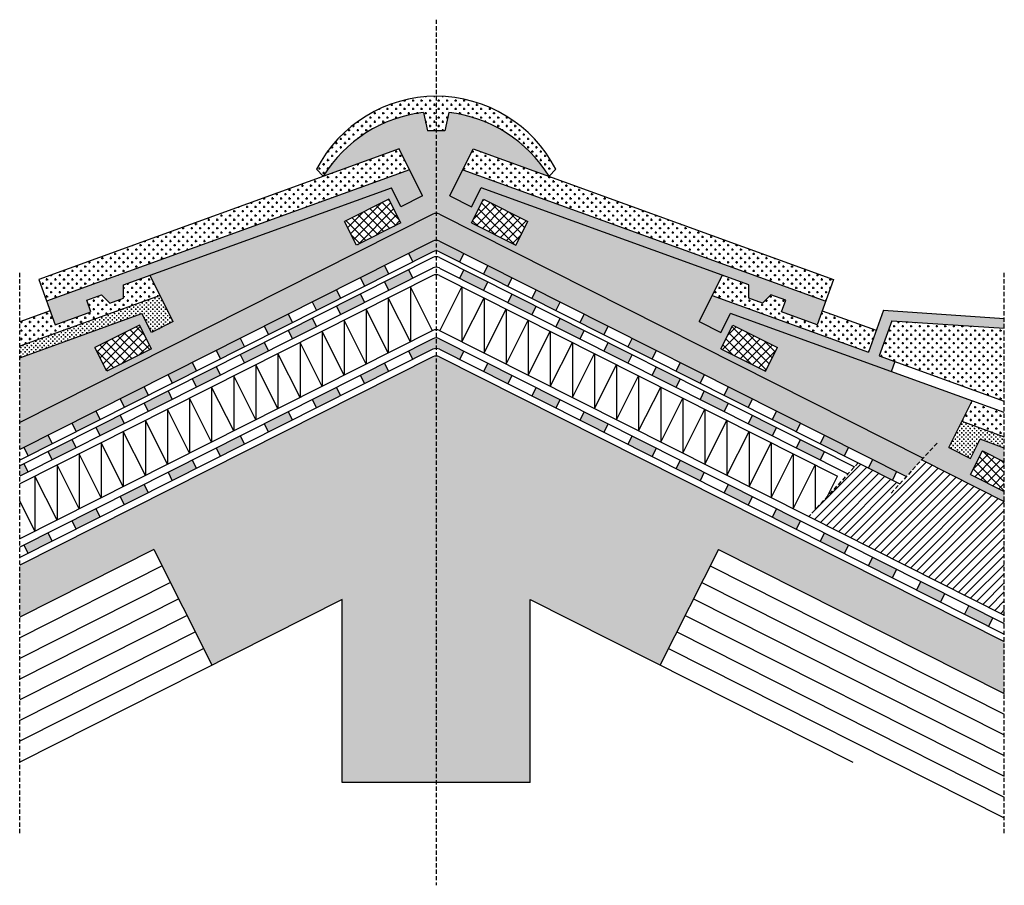
# Model space of a CAD drawing. Units: millimetres. Extents: x 1561 to 3030, y 545 to 1835.
import ezdxf

# ---------------------------------------------------------------- set-up
doc = ezdxf.new("R2010")
doc.units = ezdxf.units.MM
doc.linetypes.add('TRATTEGGIATA2', pattern=[9.525, 6.35, -3.175])
for name, color, linetype in [('C.A.', 3, 'Continuous'), ("camera d'aria", 4, 'Continuous'), ('elemento di colmo', 1, 'Continuous'), ('isolamento', 2, 'Continuous'), ('legno', 6, 'Continuous'), ('linee tratteggiate', 2, 'TRATTEGGIATA2'), ('membrane', 1, 'Continuous'), ('retino C.A.', 3, 'Continuous'), ('retino legno', 6, 'Continuous'), ('retino membrane', 1, 'TRATTEGGIATA2'), ('retino tegole', 1, 'Continuous'), ('retino trave falda', 5, 'Continuous'), ('soletta mista', 1, 'Continuous'), ('tegole', 1, 'Continuous'), ('trave di falda', 5, 'Continuous')]:
    doc.layers.add(name, color=color, linetype=linetype)

msp = doc.modelspace()

# ---------------------------------------------------------------- hatches: boundary and pattern name
at = {"layer": "camera d'aria"}
h = msp.add_hatch(color=256, dxfattribs=at)
h.paths.add_polyline_path([(2177.4, 1544.8, -0.117206), (2182.3, 1546), (2182.3, 1669.3), (2169.4, 1669.3), (2163.3, 1696.4, 0.23049), (2013.8, 1601.4), (2126.9, 1642.3), (2162.1, 1572.3), (2129.7, 1556), (2115.4, 1584.4), (1755.1, 1454.1), (1790, 1384.9), (1757.6, 1368.5), (1743.2, 1396.9), (1561.1, 1331), (1561.1, 1234.3)])
h.paths.add_polyline_path([(2045.5, 1533.8), (2111.9, 1567.2), (2129.7, 1531.9), (2063.3, 1498.5)], flags=16)
h.paths.add_polyline_path([(1757.6, 1344.4), (1691.2, 1311), (1673.4, 1346.3), (1739.8, 1379.7)], flags=16)
h = msp.add_hatch(color=256, dxfattribs=at)
h.paths.add_polyline_path([(2249.2, 1584.4), (2234.9, 1556), (2202.4, 1572.3), (2237.6, 1642.3), (2350.7, 1601.4, 0.23049), (2201.2, 1696.4), (2195.2, 1669.3), (2182.3, 1669.3), (2182.3, 1546, -0.117206), (2187.2, 1544.8), (2908.8, 1181.3), (2906.6, 1178.9), (3029.6, 1116.9), (3029.6, 1131.5), (2979.1, 1156.9), (2996.9, 1192.2), (3029.6, 1175.7), (3029.6, 1196.4), (2993.4, 1209.5), (2979.1, 1181), (2946.7, 1197.4), (2981.5, 1266.6), (2621.3, 1396.9), (2607, 1368.5), (2574.5, 1384.9), (2609.4, 1454.1)])
h.paths.add_polyline_path([(2301.2, 1498.5), (2234.9, 1531.9), (2252.7, 1567.2), (2319, 1533.8)], flags=16)
h.paths.add_polyline_path([(2624.8, 1379.7), (2691.2, 1346.3), (2673.4, 1311), (2607, 1344.4)], flags=16)
at = {"layer": 'retino C.A.'}
h = msp.add_hatch(dxfattribs=at)
h.set_pattern_fill('AR-SAND', color=256, scale=0.3, style=0)
h.paths.add_polyline_path([(2182.3, 1333.5, 0.117206), (2177.4, 1332.3), (1561.1, 1021.8), (1561.1, 944.5), (1761.1, 1045.3), (1847.9, 873), (2042.1, 970.8), (2042.1, 697.9), (2182.3, 697.9)])
h = msp.add_hatch(dxfattribs=at)
h.set_pattern_fill('AR-SAND', color=256, scale=0.3, style=0)
h.paths.add_polyline_path([(2603.5, 1045.3), (3029.6, 830.6), (3029.6, 907.9), (2187.2, 1332.3, 0.117206), (2182.3, 1333.5), (2182.3, 697.9), (2322.4, 697.9), (2322.4, 970.8), (2516.6, 873)])
at = {"layer": 'retino legno'}
h = msp.add_hatch(dxfattribs=at)
h.set_pattern_fill('ANSI37', color=256, scale=3, style=0)
h.paths.add_polyline_path([(2129.7, 1531.9), (2111.9, 1567.2), (2045.5, 1533.8), (2063.3, 1498.5)])
h = msp.add_hatch(dxfattribs=at)
h.set_pattern_fill('ANSI37', color=256, scale=3, style=0)
h.paths.add_polyline_path([(2319, 1533.8), (2252.7, 1567.2), (2234.9, 1531.9), (2301.2, 1498.5)])
h = msp.add_hatch(dxfattribs=at)
h.set_pattern_fill('ANSI37', color=256, scale=3, style=0)
h.paths.add_polyline_path([(1739.8, 1379.7), (1673.4, 1346.3), (1691.2, 1311), (1757.6, 1344.4)])
h = msp.add_hatch(dxfattribs=at)
h.set_pattern_fill('ANSI37', color=256, scale=3, style=0)
h.paths.add_polyline_path([(2691.2, 1346.3), (2624.8, 1379.7), (2607, 1344.4), (2673.4, 1311)])
h = msp.add_hatch(dxfattribs=at)
h.set_pattern_fill('ANSI37', color=256, scale=3, style=0)
h.paths.add_polyline_path([(3029.6, 1175.7), (2996.9, 1192.2), (2979.1, 1156.9), (3029.6, 1131.5)])
h = msp.add_hatch(dxfattribs=at)
h.set_pattern_fill('ANSI31', color=256, scale=3, style=0)
h.paths.add_polyline_path([(3029.6, 1116.9), (2906.6, 1178.9), (2873.7, 1143.2), (2811.8, 1174.4), (2737.9, 1094.1), (3029.6, 947.1)])
at = {"layer": 'retino membrane'}
for points in [[(2177.4, 1489, -0.117206), (2182.3, 1490.2), (2182.3, 1505.9, 0.117206), (2177.4, 1504.7), (2141, 1486.4), (2147.3, 1473.9)], [(2187.2, 1504.7, 0.117206), (2182.3, 1505.9), (2182.3, 1490.2, -0.117206), (2187.2, 1489), (2217.3, 1473.9), (2223.6, 1486.4)], [(2111.4, 1455.8), (2105.1, 1468.3), (2069.3, 1450.2), (2075.6, 1437.7)], [(2147.3, 1449.6), (2141, 1462.1), (2105.1, 1444), (2111.4, 1431.5)], [(2253.1, 1431.5), (2259.4, 1444), (2223.6, 1462.1), (2217.3, 1449.6)], [(2259.4, 1468.3), (2253.1, 1455.8), (2289, 1437.7), (2295.3, 1450.2)], [(2033.4, 1432.2), (1997.5, 1414.1), (2003.8, 1401.6), (2039.7, 1419.7)], [(2069.3, 1425.9), (2033.4, 1407.9), (2039.7, 1395.4), (2075.6, 1413.4)], [(2324.9, 1395.4), (2331.2, 1407.9), (2295.3, 1425.9), (2289, 1413.4)], [(2331.2, 1432.2), (2324.9, 1419.7), (2360.7, 1401.6), (2367, 1414.1)], [(1968, 1383.5), (1961.7, 1396), (1925.8, 1378), (1932.1, 1365.5)], [(2402.9, 1396), (2396.6, 1383.5), (2432.4, 1365.5), (2438.7, 1378)], [(1997.5, 1389.8), (1961.7, 1371.7), (1968, 1359.2), (2003.8, 1377.3)], [(2396.6, 1359.2), (2402.9, 1371.7), (2367, 1389.8), (2360.7, 1377.3)], [(1896.3, 1347.4), (1890, 1359.9), (1854.1, 1341.8), (1860.4, 1329.3)], [(1932.1, 1341.2), (1925.8, 1353.7), (1890, 1335.6), (1896.3, 1323.1)], [(2177.4, 1343.5, -0.117206), (2182.3, 1344.7), (2182.3, 1360.4, 0.117206), (2177.4, 1359.2), (2141, 1340.9), (2147.3, 1328.4)], [(2223.6, 1340.9), (2187.2, 1359.2, 0.117206), (2182.3, 1360.4), (2182.3, 1344.7, -0.117206), (2187.2, 1343.5), (2217.3, 1328.4)], [(2438.7, 1353.7), (2432.4, 1341.2), (2468.3, 1323.1), (2474.6, 1335.6)], [(2474.6, 1359.9), (2468.3, 1347.4), (2504.2, 1329.3), (2510.4, 1341.8)], [(1824.6, 1311.3), (1818.3, 1323.8), (1782.4, 1305.7), (1788.7, 1293.2)], [(2111.4, 1310.3), (2105.1, 1322.8), (2069.3, 1304.7), (2075.6, 1292.2)], [(2259.4, 1322.8), (2253.1, 1310.3), (2289, 1292.2), (2295.3, 1304.7)], [(2546.3, 1323.8), (2540, 1311.3), (2575.9, 1293.2), (2582.2, 1305.7)], [(1854.1, 1317.5), (1818.3, 1299.5), (1824.6, 1287), (1860.4, 1305)], [(2540, 1287), (2546.3, 1299.5), (2510.4, 1317.5), (2504.2, 1305)], [(1752.8, 1275.2), (1746.5, 1287.6), (1710.7, 1269.6), (1717, 1257.1)], [(1788.7, 1268.9), (1782.4, 1281.4), (1746.5, 1263.3), (1752.8, 1250.8)], [(2039.7, 1274.2), (2033.4, 1286.7), (1997.5, 1268.6), (2003.8, 1256.1)], [(2367, 1268.6), (2331.2, 1286.7), (2324.9, 1274.2), (2360.7, 1256.1)], [(2582.2, 1281.4), (2575.9, 1268.9), (2611.7, 1250.8), (2618, 1263.3)], [(2618, 1287.6), (2611.7, 1275.2), (2647.6, 1257.1), (2653.9, 1269.6)], [(1681.1, 1239), (1674.8, 1251.5), (1639, 1233.5), (1645.3, 1221)], [(1968, 1238), (1961.7, 1250.5), (1925.8, 1232.5), (1932.1, 1220)], [(2402.9, 1250.5), (2396.6, 1238), (2432.4, 1220), (2438.7, 1232.5)], [(2689.7, 1251.5), (2683.4, 1239), (2719.3, 1221), (2725.6, 1233.5)], [(1717, 1232.8), (1710.7, 1245.3), (1674.8, 1227.2), (1681.1, 1214.7)], [(2683.4, 1214.7), (2689.7, 1227.2), (2653.9, 1245.3), (2647.6, 1232.8)], [(1609.4, 1202.9), (1603.1, 1215.4), (1567.3, 1197.3), (1573.5, 1184.8)], [(1645.3, 1196.6), (1639, 1209.1), (1603.1, 1191.1), (1609.4, 1178.6)], [(1896.3, 1201.9), (1890, 1214.4), (1854.1, 1196.3), (1860.4, 1183.8)], [(2474.6, 1214.4), (2468.3, 1201.9), (2504.2, 1183.8), (2510.4, 1196.3)], [(2755.2, 1178.6), (2761.5, 1191.1), (2725.6, 1209.1), (2719.3, 1196.6)], [(2761.5, 1215.4), (2755.2, 1202.9), (2791, 1184.8), (2797.3, 1197.3)], [(1824.6, 1165.8), (1818.3, 1178.3), (1782.4, 1160.2), (1788.7, 1147.7)], [(2546.3, 1178.3), (2540, 1165.8), (2575.9, 1147.7), (2582.2, 1160.2)], [(2869, 1161.2), (2833.2, 1179.3), (2826.9, 1166.8), (2862.7, 1148.7)], [(1567.3, 1173), (1561.1, 1169.9), (1561.1, 1154.2), (1573.5, 1160.5)], [(1746.5, 1142.1), (1710.7, 1124.1), (1717, 1111.6), (1752.8, 1129.6)], [(2653.9, 1124.1), (2618, 1142.1), (2611.7, 1129.6), (2647.6, 1111.6)], [(1681.1, 1093.5), (1674.8, 1106), (1639, 1087.9), (1645.3, 1075.4)], [(2689.7, 1106), (2683.4, 1093.5), (2719.3, 1075.4), (2725.6, 1087.9)], [(1603.1, 1069.9), (1567.3, 1051.8), (1573.5, 1039.3), (1609.4, 1057.4)], [(2797.3, 1051.8), (2761.5, 1069.9), (2755.2, 1057.4), (2791, 1039.3)], [(2833.2, 1033.7), (2826.9, 1021.2), (2862.7, 1003.2), (2869, 1015.7)], [(2904.9, 997.6), (2898.6, 985.1), (2934.4, 967), (2940.7, 979.5)], [(2976.6, 961.5), (2970.3, 949), (3006.2, 930.9), (3012.5, 943.4)]]:
    msp.add_hatch(color=256, dxfattribs=at).paths.add_polyline_path(points)
at = {"layer": 'retino tegole'}
h = msp.add_hatch(dxfattribs=at)
h.set_pattern_fill('CROSS', color=256, style=0)
h.paths.add_polyline_path([(2182.3, 1720.6, 0.280103), (2003.8, 1611.8), (2013.8, 1601.4, -0.23049), (2163.3, 1696.4), (2169.4, 1669.3), (2182.3, 1669.3)])
h = msp.add_hatch(dxfattribs=at)
h.set_pattern_fill('CROSS', color=256, style=0)
h.paths.add_polyline_path([(2182.3, 1720.6), (2182.3, 1669.3), (2195.2, 1669.3), (2201.2, 1696.4, -0.23049), (2350.7, 1601.4), (2360.8, 1611.8, 0.280103)])
h = msp.add_hatch(dxfattribs=at)
h.set_pattern_fill('CROSS', color=256, style=0)
h.paths.add_polyline_path([(2142.6, 1611.2), (2126.9, 1642.3), (1589.5, 1447.8), (1601.2, 1415.3)])
h = msp.add_hatch(dxfattribs=at)
h.set_pattern_fill('CROSS', color=256, style=0)
h.paths.add_polyline_path([(2237.6, 1642.3), (2222, 1611.2), (2763.3, 1415.3), (2775.1, 1447.8)])
h = msp.add_hatch(dxfattribs=at)
h.set_pattern_fill('CROSS', color=256, scale=0.5, style=0)
h.paths.add_polyline_path([(1715.7, 1439.8), (2115.4, 1584.4), (2129.7, 1556), (2162.1, 1572.3), (2142.6, 1611.2), (1601.2, 1415.3), (1613.9, 1380.2), (1667.2, 1399.5), (1661, 1416.8), (1683.1, 1424.8), (1695.4, 1412.3), (1715.7, 1419.6)])
h = msp.add_hatch(dxfattribs=at)
h.set_pattern_fill('CROSS', color=256, scale=0.5, style=0)
h.paths.add_polyline_path([(2222, 1611.2), (2202.4, 1572.3), (2234.9, 1556), (2249.2, 1584.4), (2648.8, 1439.8), (2648.8, 1419.6), (2669.1, 1412.3), (2681.4, 1424.8), (2703.6, 1416.8), (2697.3, 1399.5), (2750.6, 1380.2), (2763.3, 1415.3)])
h = msp.add_hatch(dxfattribs=at)
h.set_pattern_fill('CROSS', color=256, style=0)
h.paths.add_polyline_path([(1755.1, 1454.1), (1715.7, 1439.8), (1715.7, 1419.6), (1695.4, 1412.3), (1683.1, 1424.8), (1661, 1416.8), (1667.2, 1399.5), (1613.9, 1380.2), (1606.4, 1401.1), (1561.1, 1384.7), (1561.1, 1348), (1770.4, 1423.7)])
h = msp.add_hatch(dxfattribs=at)
h.set_pattern_fill('CROSS', color=256, style=0)
h.paths.add_polyline_path([(2838.7, 1372), (2758.2, 1401.1), (2750.6, 1380.2), (2697.3, 1399.5), (2703.6, 1416.8), (2681.4, 1424.8), (2669.1, 1412.3), (2648.8, 1419.6), (2648.8, 1439.8), (2609.4, 1454.1), (2594.1, 1423.7), (2826.9, 1339.5)])
h = msp.add_hatch(dxfattribs=at)
h.set_pattern_fill('CROSS', color=256, scale=0.5, style=0)
h.paths.add_polyline_path([(1770.4, 1423.7), (1561.1, 1348), (1561.1, 1331), (1743.2, 1396.9), (1757.6, 1368.5), (1790, 1384.9)])
h = msp.add_hatch(dxfattribs=at)
h.set_pattern_fill('CROSS', color=256, scale=0.5, style=0)
h.paths.add_polyline_path([(2621.3, 1396.9), (2861.1, 1310.2), (2866.5, 1325.2), (2843, 1333.7), (2862, 1386.2), (3029.6, 1374.9), (3029.6, 1389.5), (2849.4, 1401.7), (2826.9, 1339.5), (2594.1, 1423.7), (2574.5, 1384.9), (2607, 1368.5)])
h = msp.add_hatch(dxfattribs=at)
h.set_pattern_fill('CROSS', color=256, style=0)
h.paths.add_polyline_path([(3029.6, 1374.9), (2862, 1386.2), (2843, 1333.7), (3029.6, 1266.1)])
h = msp.add_hatch(dxfattribs=at)
h.set_pattern_fill('CROSS', color=256, style=0)
h.paths.add_polyline_path([(3029.6, 1249.2), (2981.5, 1266.6), (2966.2, 1236.2), (3029.6, 1213.3)])
h = msp.add_hatch(dxfattribs=at)
h.set_pattern_fill('CROSS', color=256, scale=0.5, style=0)
h.paths.add_polyline_path([(3029.6, 1213.3), (2966.2, 1236.2), (2946.7, 1197.4), (2979.1, 1181), (2993.4, 1209.5), (3029.6, 1196.4)])
at = {"layer": 'retino trave falda'}
h = msp.add_hatch(dxfattribs=at)
h.set_pattern_fill('GOST_GLASS', color=256, style=0)
h.paths.add_polyline_path([(2177.4, 1504.7, -0.117206), (2182.3, 1505.9), (2182.3, 1546, 0.117206), (2177.4, 1544.8), (1561.1, 1234.3), (1561.1, 1194.2)])
h = msp.add_hatch(dxfattribs=at)
h.set_pattern_fill('GOST_GLASS', color=256, style=0)
h.paths.add_polyline_path([(2187.2, 1544.8, 0.117206), (2182.3, 1546), (2182.3, 1505.9, -0.117206), (2187.2, 1504.7), (2883.6, 1153.9), (2908.8, 1181.3)])

# ---------------------------------------------------------------- linework, layer by layer
at = {"layer": 'C.A.'}
for p, q in [((2177.4, 1332.3), (1561.1, 1021.8)), ((2187.2, 1332.3), (3029.6, 907.9)), ((2042.1, 970.8), (1561.1, 728.4)), ((2042.1, 697.9), (2042.1, 970.8)), ((2322.4, 697.9), (2322.4, 970.8)), ((2322.4, 970.8), (2803.5, 728.4)), ((2322.4, 697.9), (2042.1, 697.9))]:
    msp.add_line(p, q, dxfattribs=at)
msp.add_arc((2182.3, 1322.6), 10.9, 63.2604, 116.7396, dxfattribs=at)
at = {"layer": 'elemento di colmo'}
for p, q in [((2163.3, 1696.4), (2169.4, 1669.3)), ((2201.2, 1696.4), (2195.2, 1669.3)), ((2195.2, 1669.3), (2169.4, 1669.3)), ((2013.8, 1601.4), (2003.8, 1611.8)), ((2350.7, 1601.4), (2360.8, 1611.8))]:
    msp.add_line(p, q, dxfattribs=at)
for centre, radius, start, end in [((2182.6, 1519.4), 201.3, 90.0786, 152.6695), ((2182, 1519.4), 201.3, 27.3305, 89.9214), ((2186.1, 1495.4), 202.3, 96.4782, 148.396), ((2178.4, 1495.4), 202.3, 31.604, 83.5218)]:
    msp.add_arc(centre, radius, start, end, dxfattribs=at)
at = {"layer": 'isolamento'}
for p, q in [((2177.4, 1453.5), (1561.1, 1143)), ((2187.2, 1453.5), (2780.7, 1154.5)), ((2176.8, 1371.3), (2143.9, 1436.7)), ((2143.9, 1436.7), (2143.9, 1354.7)), ((2187.7, 1371.3), (2220.7, 1436.7)), ((2220.7, 1436.7), (2220.7, 1354.7)), ((2143.9, 1354.7), (2110.9, 1420.1)), ((2110.9, 1420.1), (2110.9, 1338.1)), ((2220.7, 1354.7), (2253.6, 1420.1)), ((2253.6, 1420.1), (2253.6, 1338.1)), ((2110.9, 1338.1), (2078, 1403.5)), ((2078, 1403.5), (2078, 1321.5)), ((2253.6, 1338.1), (2286.6, 1403.5)), ((2286.6, 1403.5), (2286.6, 1321.5)), ((2078, 1321.5), (2045.1, 1386.9)), ((2045.1, 1386.9), (2045.1, 1304.9)), ((2286.6, 1321.5), (2319.5, 1386.9)), ((2319.5, 1386.9), (2319.5, 1304.9)), ((2177.4, 1371.6), (1561.1, 1061.1)), ((2045.1, 1304.9), (2012.1, 1370.3)), ((2012.1, 1370.3), (2012.1, 1288.3)), ((2187.2, 1371.6), (2737.9, 1094.1)), ((2319.5, 1304.9), (2352.4, 1370.3)), ((2352.4, 1370.3), (2352.4, 1288.3)), ((2012.1, 1288.3), (1979.2, 1353.7)), ((1979.2, 1353.7), (1979.2, 1271.7)), ((2352.4, 1288.3), (2385.4, 1353.7)), ((2385.4, 1353.7), (2385.4, 1271.7)), ((1979.2, 1271.7), (1946.2, 1337.1)), ((1946.2, 1337.1), (1946.2, 1255.1)), ((2385.4, 1271.7), (2418.3, 1337.1)), ((2418.3, 1337.1), (2418.3, 1255.1)), ((1946.2, 1255.1), (1913.3, 1320.5)), ((1913.3, 1320.5), (1913.3, 1238.5)), ((2418.3, 1255.1), (2451.3, 1320.5)), ((2451.3, 1320.5), (2451.3, 1238.5)), ((1913.3, 1238.5), (1880.4, 1303.9)), ((1880.4, 1303.9), (1880.4, 1221.9)), ((2451.3, 1238.5), (2484.2, 1303.9)), ((2484.2, 1303.9), (2484.2, 1221.9)), ((1880.4, 1221.9), (1847.4, 1287.3)), ((1847.4, 1287.3), (1847.4, 1205.3)), ((2484.2, 1221.9), (2517.2, 1287.3)), ((2517.2, 1287.3), (2517.2, 1205.3)), ((1847.4, 1205.3), (1814.5, 1270.7)), ((1814.5, 1270.7), (1814.5, 1188.7)), ((2517.2, 1205.3), (2550.1, 1270.7)), ((2550.1, 1270.7), (2550.1, 1188.7)), ((1814.5, 1188.7), (1781.5, 1254.1)), ((1781.5, 1254.1), (1781.5, 1172.1)), ((2550.1, 1188.7), (2583, 1254.1)), ((2583, 1254.1), (2583, 1172.1)), ((1781.5, 1172.1), (1748.6, 1237.5)), ((1748.6, 1237.5), (1748.6, 1155.5)), ((2583, 1172.1), (2616, 1237.5)), ((2616, 1237.5), (2616, 1155.5)), ((1748.6, 1155.5), (1715.6, 1220.9)), ((1715.6, 1220.9), (1715.6, 1138.9)), ((2616, 1155.5), (2648.9, 1220.9)), ((2648.9, 1220.9), (2648.9, 1138.9)), ((1715.6, 1138.9), (1682.7, 1204.3)), ((1682.7, 1204.3), (1682.7, 1122.3)), ((2648.9, 1138.9), (2681.9, 1204.3)), ((2681.9, 1204.3), (2681.9, 1122.3)), ((1682.7, 1122.3), (1649.8, 1187.7)), ((1649.8, 1187.7), (1649.8, 1105.7)), ((2681.9, 1122.3), (2714.8, 1187.7)), ((2714.8, 1187.7), (2714.8, 1105.7)), ((1649.8, 1105.7), (1616.8, 1171.1)), ((1616.8, 1171.1), (1616.8, 1089.1)), ((2714.8, 1105.7), (2747.7, 1171.1)), ((2747.7, 1171.1), (2747.7, 1104.8)), ((1616.8, 1089.1), (1583.9, 1154.5)), ((1583.9, 1154.5), (1583.9, 1072.5)), ((2765.2, 1123.7), (2780.7, 1154.5)), ((1583.9, 1072.5), (1561.1, 1117.8))]:
    msp.add_line(p, q, dxfattribs=at)
for centre in [(2182.3, 1443.8), (2182.3, 1361.8)]:
    msp.add_arc(centre, 10.9, 63.2604, 116.7396, dxfattribs=at)
at = {"layer": 'legno'}
for p, q in [((2111.9, 1567.2), (2045.5, 1533.8)), ((2129.7, 1531.9), (2111.9, 1567.2)), ((2234.9, 1531.9), (2252.7, 1567.2)), ((2252.7, 1567.2), (2319, 1533.8)), ((2063.3, 1498.5), (2045.5, 1533.8)), ((2129.7, 1531.9), (2063.3, 1498.5)), ((2234.9, 1531.9), (2301.2, 1498.5)), ((2301.2, 1498.5), (2319, 1533.8)), ((1739.8, 1379.7), (1673.4, 1346.3)), ((1757.6, 1344.4), (1739.8, 1379.7)), ((2607, 1344.4), (2624.8, 1379.7)), ((2624.8, 1379.7), (2691.2, 1346.3)), ((1691.2, 1311), (1673.4, 1346.3)), ((1757.6, 1344.4), (1691.2, 1311)), ((2607, 1344.4), (2673.4, 1311)), ((2673.4, 1311), (2691.2, 1346.3)), ((2979.1, 1156.9), (2996.9, 1192.2)), ((2996.9, 1192.2), (3029.6, 1175.7)), ((2906.6, 1178.9), (3029.6, 1116.9)), ((2979.1, 1156.9), (3029.6, 1131.5)), ((2737.9, 1094.1), (3029.6, 947.1))]:
    msp.add_line(p, q, dxfattribs=at)
at = {"layer": 'linee tratteggiate'}
for p, q in [((2182.3, 1834.8), (2182.3, 544.6)), ((1561.1, 622.5), (1561.1, 1459.6)), ((3029.6, 622.5), (3029.6, 1459.6)), ((2929.5, 1203.8), (2860.4, 1128.7)), ((2811.8, 1174.4), (2737.9, 1094.1))]:
    msp.add_line(p, q, dxfattribs=at)
at = {"layer": 'membrane'}
for p, q in [((2177.4, 1504.7), (1561.1, 1194.2)), ((2187.2, 1504.7), (2883.6, 1153.9)), ((2177.4, 1489), (1561.1, 1178.5)), ((2141, 1486.4), (2147.3, 1473.9)), ((2187.2, 1489), (2873.7, 1143.2)), ((2223.6, 1486.4), (2217.3, 1473.9)), ((2177.4, 1480.4), (1561.1, 1169.9)), ((2187.2, 1480.4), (2806.3, 1168.5)), ((2177.4, 1464.7), (1561.1, 1154.2)), ((2105.1, 1468.3), (2111.4, 1455.8)), ((2141, 1462.1), (2147.3, 1449.6)), ((2187.2, 1464.7), (2796.5, 1157.8)), ((2223.6, 1462.1), (2217.3, 1449.6)), ((2259.4, 1468.3), (2253.1, 1455.8)), ((2069.3, 1450.2), (2075.6, 1437.7)), ((2105.1, 1444), (2111.4, 1431.5)), ((2259.4, 1444), (2253.1, 1431.5)), ((2295.3, 1450.2), (2289, 1437.7)), ((2033.4, 1432.2), (2039.7, 1419.7)), ((2069.3, 1425.9), (2075.6, 1413.4)), ((2295.3, 1425.9), (2289, 1413.4)), ((2331.2, 1432.2), (2324.9, 1419.7)), ((1997.5, 1414.1), (2003.8, 1401.6)), ((2367, 1414.1), (2360.7, 1401.6)), ((1961.7, 1396), (1968, 1383.5)), ((2033.4, 1407.9), (2039.7, 1395.4)), ((2331.2, 1407.9), (2324.9, 1395.4)), ((2402.9, 1396), (2396.6, 1383.5)), ((1997.5, 1389.8), (2003.8, 1377.3)), ((2367, 1389.8), (2360.7, 1377.3)), ((1925.8, 1378), (1932.1, 1365.5)), ((1961.7, 1371.7), (1968, 1359.2)), ((2402.9, 1371.7), (2396.6, 1359.2)), ((2438.7, 1378), (2432.4, 1365.5)), ((2177.4, 1359.2), (1561.1, 1048.7)), ((1890, 1359.9), (1896.3, 1347.4)), ((1925.8, 1353.7), (1932.1, 1341.2)), ((2187.2, 1359.2), (3029.6, 934.8)), ((2438.7, 1353.7), (2432.4, 1341.2)), ((2474.6, 1359.9), (2468.3, 1347.4)), ((2177.4, 1343.5), (1561.1, 1033)), ((1854.1, 1341.8), (1860.4, 1329.3)), ((2141, 1340.9), (2147.3, 1328.4)), ((2187.2, 1343.5), (3029.6, 919.1)), ((2223.6, 1340.9), (2217.3, 1328.4)), ((2510.4, 1341.8), (2504.2, 1329.3)), ((1818.3, 1323.8), (1824.6, 1311.3)), ((1890, 1335.6), (1896.3, 1323.1)), ((2105.1, 1322.8), (2111.4, 1310.3)), ((2259.4, 1322.8), (2253.1, 1310.3)), ((2474.6, 1335.6), (2468.3, 1323.1)), ((2546.3, 1323.8), (2540, 1311.3)), ((1854.1, 1317.5), (1860.4, 1305)), ((2510.4, 1317.5), (2504.2, 1305)), ((1782.4, 1305.7), (1788.7, 1293.2)), ((1818.3, 1299.5), (1824.6, 1287)), ((2069.3, 1304.7), (2075.6, 1292.2)), ((2295.3, 1304.7), (2289, 1292.2)), ((2546.3, 1299.5), (2540, 1287)), ((2582.2, 1305.7), (2575.9, 1293.2)), ((1746.5, 1287.6), (1752.8, 1275.2)), ((1782.4, 1281.4), (1788.7, 1268.9)), ((2033.4, 1286.7), (2039.7, 1274.2)), ((2331.2, 1286.7), (2324.9, 1274.2)), ((2582.2, 1281.4), (2575.9, 1268.9)), ((2618, 1287.6), (2611.7, 1275.2)), ((1710.7, 1269.6), (1717, 1257.1)), ((1746.5, 1263.3), (1752.8, 1250.8)), ((1997.5, 1268.6), (2003.8, 1256.1)), ((2367, 1268.6), (2360.7, 1256.1)), ((2618, 1263.3), (2611.7, 1250.8)), ((2653.9, 1269.6), (2647.6, 1257.1)), ((1674.8, 1251.5), (1681.1, 1239)), ((1961.7, 1250.5), (1968, 1238)), ((2402.9, 1250.5), (2396.6, 1238)), ((2689.7, 1251.5), (2683.4, 1239)), ((1710.7, 1245.3), (1717, 1232.8)), ((2653.9, 1245.3), (2647.6, 1232.8)), ((1639, 1233.5), (1645.3, 1221)), ((1674.8, 1227.2), (1681.1, 1214.7)), ((1925.8, 1232.5), (1932.1, 1220)), ((2438.7, 1232.5), (2432.4, 1220)), ((2689.7, 1227.2), (2683.4, 1214.7)), ((2725.6, 1233.5), (2719.3, 1221)), ((1603.1, 1215.4), (1609.4, 1202.9)), ((1639, 1209.1), (1645.3, 1196.6)), ((1890, 1214.4), (1896.3, 1201.9)), ((2474.6, 1214.4), (2468.3, 1201.9)), ((2725.6, 1209.1), (2719.3, 1196.6)), ((2761.5, 1215.4), (2755.2, 1202.9)), ((1567.3, 1197.3), (1573.5, 1184.8)), ((1603.1, 1191.1), (1609.4, 1178.6)), ((1854.1, 1196.3), (1860.4, 1183.8)), ((2510.4, 1196.3), (2504.2, 1183.8)), ((2761.5, 1191.1), (2755.2, 1178.6)), ((2797.3, 1197.3), (2791, 1184.8)), ((1818.3, 1178.3), (1824.6, 1165.8)), ((2546.3, 1178.3), (2540, 1165.8)), ((2833.2, 1179.3), (2826.9, 1166.8)), ((1567.3, 1173), (1573.5, 1160.5)), ((1782.4, 1160.2), (1788.7, 1147.7)), ((2582.2, 1160.2), (2575.9, 1147.7)), ((2869, 1161.2), (2862.7, 1148.7)), ((1746.5, 1142.1), (1752.8, 1129.6)), ((2618, 1142.1), (2611.7, 1129.6)), ((1710.7, 1124.1), (1717, 1111.6)), ((2653.9, 1124.1), (2647.6, 1111.6)), ((1674.8, 1106), (1681.1, 1093.5)), ((2689.7, 1106), (2683.4, 1093.5)), ((1639, 1087.9), (1645.3, 1075.4)), ((2725.6, 1087.9), (2719.3, 1075.4)), ((1603.1, 1069.9), (1609.4, 1057.4)), ((2761.5, 1069.9), (2755.2, 1057.4)), ((1567.3, 1051.8), (1573.5, 1039.3)), ((2797.3, 1051.8), (2791, 1039.3)), ((2833.2, 1033.7), (2826.9, 1021.2)), ((2869, 1015.7), (2862.7, 1003.2)), ((2904.9, 997.6), (2898.6, 985.1)), ((2940.7, 979.5), (2934.4, 967)), ((2976.6, 961.5), (2970.3, 949)), ((3012.5, 943.4), (3006.2, 930.9))]:
    msp.add_line(p, q, dxfattribs=at)
for centre in [(2182.3, 1495), (2182.3, 1479.3), (2182.3, 1470.7), (2182.3, 1455), (2182.3, 1349.5), (2182.3, 1333.8)]:
    msp.add_arc(centre, 10.9, 63.2604, 116.7396, dxfattribs=at)
at = {"layer": 'soletta mista'}
for p, q in [((1761.1, 1045.3), (1561.1, 944.5)), ((1761.1, 1045.3), (1847.9, 873)), ((2603.5, 1045.3), (2516.6, 873)), ((2603.5, 1045.3), (3029.6, 830.6)), ((1773.5, 1020.7), (1561.1, 913.7)), ((2591.1, 1020.7), (3029.6, 799.7)), ((1785.9, 996.1), (1561.1, 882.8)), ((2578.6, 996.1), (3029.6, 768.8)), ((1798.3, 971.4), (1561.1, 851.9)), ((2566.2, 971.4), (3029.6, 738)), ((1810.7, 946.8), (1561.1, 821)), ((2553.8, 946.8), (3029.6, 707.1)), ((1823.1, 922.2), (1561.1, 790.2)), ((2541.4, 922.2), (3029.6, 676.2)), ((1835.5, 897.6), (1561.1, 759.3)), ((2529, 897.6), (3029.6, 645.4))]:
    msp.add_line(p, q, dxfattribs=at)
at = {"layer": 'tegole'}
for p, q in [((2126.9, 1642.3), (1589.5, 1447.8)), ((2162.1, 1572.3), (2126.9, 1642.3)), ((2202.4, 1572.3), (2237.6, 1642.3)), ((2237.6, 1642.3), (2775.1, 1447.8)), ((2142.6, 1611.2), (1601.2, 1415.3)), ((2222, 1611.2), (2763.3, 1415.3)), ((1715.7, 1439.8), (2115.4, 1584.4)), ((2129.7, 1556), (2115.4, 1584.4)), ((2162.1, 1572.3), (2129.7, 1556)), ((2202.4, 1572.3), (2234.9, 1556)), ((2234.9, 1556), (2249.2, 1584.4)), ((2648.8, 1439.8), (2249.2, 1584.4)), ((1790, 1384.9), (1755.1, 1454.1)), ((2574.5, 1384.9), (2609.4, 1454.1)), ((1589.5, 1447.8), (1613.9, 1380.2)), ((1715.7, 1419.6), (1715.7, 1439.8)), ((2648.8, 1419.6), (2648.8, 1439.8)), ((2775.1, 1447.8), (2750.6, 1380.2)), ((1661, 1416.8), (1683.1, 1424.8)), ((1683.1, 1424.8), (1695.4, 1412.3)), ((2681.4, 1424.8), (2669.1, 1412.3)), ((2703.6, 1416.8), (2681.4, 1424.8)), ((1770.4, 1423.7), (1561.1, 1348)), ((1667.2, 1399.5), (1661, 1416.8)), ((1695.4, 1412.3), (1715.7, 1419.6)), ((2594.1, 1423.7), (2826.9, 1339.5)), ((2669.1, 1412.3), (2648.8, 1419.6)), ((2697.3, 1399.5), (2703.6, 1416.8)), ((1606.4, 1401.1), (1561.1, 1384.7)), ((1561.1, 1331), (1743.2, 1396.9)), ((1613.9, 1380.2), (1667.2, 1399.5)), ((1757.6, 1368.5), (1743.2, 1396.9)), ((2607, 1368.5), (2621.3, 1396.9)), ((3029.6, 1249.2), (2621.3, 1396.9)), ((2750.6, 1380.2), (2697.3, 1399.5)), ((2758.2, 1401.1), (2838.7, 1372)), ((2849.4, 1401.7), (2826.9, 1339.5)), ((2849.4, 1401.7), (3029.6, 1389.5)), ((1790, 1384.9), (1757.6, 1368.5)), ((2574.5, 1384.9), (2607, 1368.5)), ((2862, 1386.2), (2843, 1333.7)), ((2862, 1386.2), (3029.6, 1374.9)), ((2843, 1333.7), (3029.6, 1266.1)), ((2866.5, 1325.2), (2861.1, 1310.2)), ((2946.7, 1197.4), (2981.5, 1266.6)), ((2966.2, 1236.2), (3029.6, 1213.3)), ((2979.1, 1181), (2993.4, 1209.5)), ((3029.6, 1196.4), (2993.4, 1209.5)), ((2946.7, 1197.4), (2979.1, 1181))]:
    msp.add_line(p, q, dxfattribs=at)
at = {"layer": 'trave di falda'}
for p, q in [((2177.4, 1544.8), (1561.1, 1234.3)), ((2187.2, 1544.8), (2908.8, 1181.3))]:
    msp.add_line(p, q, dxfattribs=at)
msp.add_arc((2182.3, 1535.1), 10.9, 63.2604, 116.7396, dxfattribs=at)

doc.saveas('drawing.dxf')
